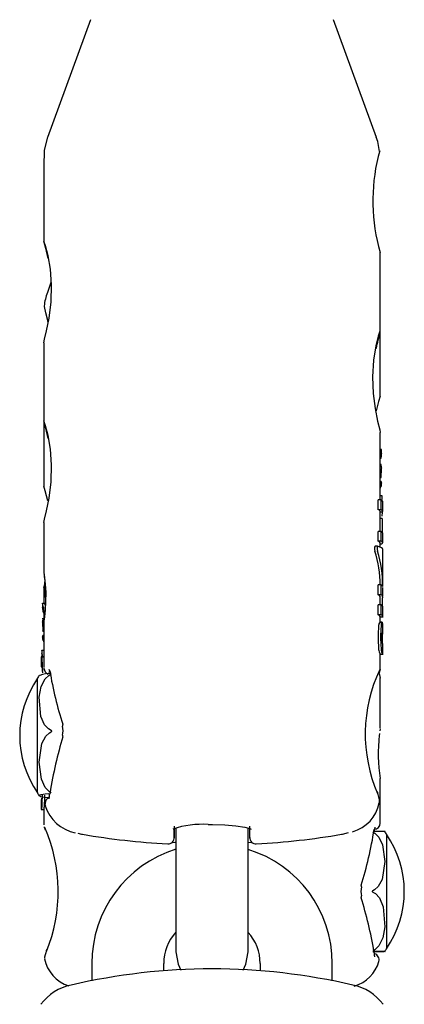
# Model space of a CAD drawing. Units: centimetres. Extents: x 5.3 to 15.7, y 5.7 to 15.8.
# Drawn here: x 9.5 to 9.6, y 10.7 to 10.7 of the extents above; entities that cross this region are included whole.
import ezdxf

# ---------------------------------------------------------------- set-up
doc = ezdxf.new("R2010")
doc.units = ezdxf.units.CM

msp = doc.modelspace()

# ---------------------------------------------------------------- linework, layer by layer
at = {"color": 7, "linetype": 'Continuous', "lineweight": 25}
for p, q in [((9.526606271024436, 10.73920029784394), (9.523028578169928, 10.72939472036492)), ((9.550417636749286, 10.72939472036492), (9.546839943894778, 10.73920029784394)), ((9.522723107459608, 10.72766674785416), (9.522723107459608, 10.72074508182077)), ((9.550723107459607, 10.71326637941261), (9.550723107459607, 10.71983955939172)), ((9.523323700661631, 10.7173413198962), (9.523024644355884, 10.71651966944901)), ((9.550723107459813, 10.707872916598), (9.550723107459813, 10.7132651748513)), ((9.522723107459608, 10.7123310921159), (9.522723107459608, 10.70577748816185)), ((9.522723107459813, 10.70575737557217), (9.522723107459813, 10.70037802204922)), ((9.550723107459607, 10.69926921482999), (9.550723107459607, 10.7048719657328)), ((9.55081978643378, 10.70345384109988), (9.550723107459607, 10.70345384109988)), ((9.550818818833285, 10.70311139185005), (9.550723107459607, 10.70311139185005)), ((9.550801475699155, 10.70293103554752), (9.550723107459607, 10.70293103554752)), ((9.550801475699155, 10.70293103554752), (9.550797596029359, 10.70282861522526)), ((9.550818818833285, 10.70311139185005), (9.550819476530759, 10.70311447797413)), ((9.550723107459607, 10.70271516280744), (9.550786660675339, 10.70271516280744)), ((9.550793664846152, 10.70220669846974), (9.550723107459607, 10.70220669846973)), ((9.550803092672016, 10.70204727322902), (9.550802599213592, 10.70199575601776)), ((9.550830063870318, 10.70199575601776), (9.550723107459607, 10.70199575601776)), ((9.550819210375112, 10.70163058089102), (9.550723107459607, 10.70163058089102)), ((9.55080581638007, 10.70156703661244), (9.550723107459607, 10.70156703661244)), ((9.550723107459607, 10.70112428394219), (9.550784480246733, 10.70112428394219)), ((9.550799991793971, 10.70077826666794), (9.550723107459607, 10.70077826666794)), ((9.550723107459607, 10.70037245619484), (9.55079991637439, 10.70037245619484)), ((9.550724286043803, 10.70019184555163), (9.550723107459607, 10.70019184555163)), ((9.550878193750894, 10.69958487515199), (9.550723107459607, 10.69958487515199)), ((9.55055812919513, 10.69843404036559), (9.55055812919513, 10.69926921482999)), ((9.550760479949586, 10.69926921482999), (9.55055812919513, 10.69926921482999)), ((9.550760479949586, 10.69926921482999), (9.550760479949586, 10.69843404036559)), ((9.550923107459608, 10.69829325457511), (9.550923107459608, 10.69912842903951)), ((9.550760479949586, 10.69843404036559), (9.55055812919513, 10.69843404036559)), ((9.550723107459607, 10.69663120234297), (9.550723107459607, 10.69829325457511)), ((9.55087880886971, 10.69821962287567), (9.550723107459607, 10.69821962287567)), ((9.550870291375277, 10.69821962287567), (9.55085549523467, 10.69788723591011)), ((9.522723107459608, 10.69736349845698), (9.522723107459608, 10.69320351098441)), ((9.55088662470726, 10.69769660843627), (9.550723107459607, 10.69769660843627)), ((9.55088662470726, 10.69769660843627), (9.55088662470726, 10.69655724675305)), ((9.550558128922459, 10.69581811485501), (9.550558128922459, 10.69663120234297)), ((9.550760479680845, 10.69663120234297), (9.550558128922459, 10.69663120234297)), ((9.550760479680845, 10.69663120234297), (9.550760479680845, 10.69581811485501)), ((9.550923107459608, 10.69567732894887), (9.550923107459608, 10.69649041643684)), ((9.550760479680845, 10.69581811485501), (9.550558128922459, 10.69581811485501)), ((9.550723107459607, 10.6953154170049), (9.550723107459607, 10.69567732894887)), ((9.550838133158804, 10.69557542243245), (9.550723107459607, 10.69557542243245)), ((9.550495507244557, 10.69539495466051), (9.550289197296134, 10.69539495466051)), ((9.550923107459608, 10.69215957419517), (9.550923107459608, 10.69514022632214)), ((9.522723107459813, 10.69196543362208), (9.522723107459813, 10.69065694781129)), ((9.550557195217717, 10.69135677184379), (9.550557195217717, 10.6921775402741)), ((9.55075955943648, 10.6921775402741), (9.550557195217717, 10.6921775402741)), ((9.55075955943648, 10.6921775402741), (9.55075955943648, 10.69135677184379)), ((9.550923107459608, 10.69121559047508), (9.550923107459608, 10.69196320559222)), ((9.52262692965315, 10.69065694781129), (9.522805175519496, 10.69065694781129)), ((9.522841706683009, 10.69059016709467), (9.522841883630056, 10.69058879863736)), ((9.55075955943648, 10.69135677184379), (9.550557195217717, 10.69135677184379)), ((9.550723107459607, 10.69052149496682), (9.550723107459607, 10.69121559047508)), ((9.522626738388665, 10.69031688617031), (9.522627396086138, 10.6903141492557)), ((9.522644739220267, 10.69014240786357), (9.522648618890061, 10.69004168940572)), ((9.522723107459813, 10.68977149155182), (9.522723107459813, 10.68942068347946)), ((9.550557195217717, 10.68969714209675), (9.550557195217717, 10.69052149496682)), ((9.55075955943648, 10.69052149496682), (9.550557195217717, 10.69052149496682)), ((9.55075955943648, 10.69052149496682), (9.55075955943648, 10.68969714209675)), ((9.550923107459608, 10.68955596072804), (9.550923107459608, 10.69038031359812)), ((9.522680308420568, 10.6889722400197), (9.52268030842056, 10.68897894546051)), ((9.522680308420568, 10.6889722400197), (9.522723107459608, 10.6889722400197)), ((9.522723107459608, 10.68900427430433), (9.522723107459608, 10.68531173895658)), ((9.55075955943648, 10.68969714209675), (9.550557195217717, 10.68969714209675)), ((9.550857568978673, 10.68901766890418), (9.550657074466786, 10.68901766890418)), ((9.550723107459607, 10.68901766890418), (9.550723107459607, 10.68955596072804)), ((9.550723107459607, 10.68951671123392), (9.55096265244008, 10.68951671123392)), ((9.550873929845823, 10.68907730497917), (9.550723107459607, 10.68907730497917)), ((9.550873929845823, 10.68907730497917), (9.550873929845823, 10.68903753476657)), ((9.550873929845823, 10.68903753476657), (9.550874057115678, 10.68899077077034)), ((9.550923107459608, 10.68810269229869), (9.550923107459608, 10.68893073202109)), ((9.52266016847705, 10.68833960220632), (9.522723107459608, 10.68833960220632)), ((9.52272101577461, 10.68880268815927), (9.522723107459608, 10.68880268815927)), ((9.522645567626464, 10.68757887678894), (9.522709388626724, 10.68757887678894)), ((9.522723107459608, 10.68798585599227), (9.52264679615596, 10.68798585599227)), ((9.522569167685443, 10.68674165460805), (9.522723107459608, 10.68674165460805)), ((9.550923107459608, 10.68645033384374), (9.550923107459608, 10.68727113641157)), ((9.522523107459813, 10.68620946159595), (9.522523107459813, 10.68537247889509)), ((9.522549448786854, 10.68620946159595), (9.522523107459813, 10.68620946159595)), ((9.522607508408768, 10.68621183771616), (9.522723107459608, 10.68621183771616)), ((9.550723107459607, 10.6851676388755), (9.550723107459607, 10.68645033384374)), ((9.550723107459607, 10.68641058172786), (9.550961755966522, 10.68641058172786)), ((9.550912134774228, 10.68641366633571), (9.550907828946745, 10.6864151618877)), ((9.522523107459813, 10.68537247889509), (9.52256740604971, 10.68537247889509)), ((9.52259071968475, 10.68505670733643), (9.522611066204762, 10.68487754227125)), ((9.550714987779047, 10.68516766806819), (9.550625424886672, 10.68484617349829)), ((9.522213107459608, 10.6839190824519), (9.522213107459608, 10.68441021943742)), ((9.550723107459813, 10.68027171549916), (9.550723107459813, 10.68444070976173)), ((9.522213107459608, 10.67487432105255), (9.522213107459608, 10.6839190824519)), ((9.55070846685894, 10.68020450311717), (9.55068499552391, 10.68004693452998)), ((9.550657414563867, 10.67983319336213), (9.550631412947991, 10.67961921950789)), ((9.550723107459813, 10.67236285699358), (9.550723107459813, 10.67606338705061)), ((9.522523107459815, 10.67432649674053), (9.522523107459815, 10.67350391705283)), ((9.522523107459815, 10.67432649674053), (9.522539817109053, 10.67432649674053)), ((9.52325293751757, 10.67496930450762), (9.523220766888846, 10.67478295502536)), ((9.522523107459815, 10.67350391705283), (9.522534080145194, 10.67350391705283)), ((9.522534080145194, 10.67350391705283), (9.522734237021675, 10.67350391705283)), ((9.522723107459813, 10.67350391705283), (9.522723107459814, 10.67221844492137)), ((9.533566438598788, 10.67118835636688), (9.533572288826942, 10.67185727783184)), ((9.533723107459608, 10.67195872341399), (9.53372310745961, 10.66912591827652)), ((9.539723107459608, 10.66912591827652), (9.539723107459608, 10.6719555908692)), ((9.539879776320427, 10.67118835636688), (9.539873916809103, 10.67185833927967)), ((9.551233107459813, 10.67144906250618), (9.551233107459813, 10.66191316412131)), ((9.53372310745961, 10.66912591827652), (9.53372310745961, 10.66166603489511)), ((9.539723107459608, 10.66166603489511), (9.539723107459608, 10.66912591827652)), ((9.55021575199133, 10.66157621981368), (9.550201432523316, 10.66176028080142)), ((9.55023232826851, 10.6615769603619), (9.550231668818085, 10.66158271650238)), ((9.526723107459608, 10.66068331827702), (9.526723107459608, 10.65923366533132)), ((9.53272310745961, 10.66007411495377), (9.532723107459608, 10.66068331827702)), ((9.540723107459609, 10.66068331827702), (9.540723107459609, 10.66008241236561)), ((9.546723107459608, 10.65924851068426), (9.546723107459608, 10.66068331827702))]:
    msp.add_line(p, q, dxfattribs=at)
at = {"color": 7, "linetype": 'Continuous', "lineweight": 25, "flags": 128}
for points in [[(9.523047307693718, 10.72942072836236), (9.522770113375191, 10.7283534200206), (9.522758057248168, 10.72766981837426)], [(9.55065616347182, 10.72824616786368), (9.550522756388874, 10.7290736083242), (9.550379741402173, 10.72941881865294)], [(9.550676244316762, 10.72824948152357), (9.550679931049434, 10.72829203896431), (9.550601690993865, 10.72800372268052), (9.550547585976982, 10.72781193505494)], [(9.522725952186896, 10.71233108383774), (9.522783489489589, 10.7126103026805), (9.522950054533302, 10.71330792106651), (9.523164965875711, 10.71437752952687), (9.523336388158652, 10.71572884821575), (9.523378355091689, 10.71715014870442), (9.523281983758677, 10.71845463446001), (9.523091809571923, 10.71956730632038), (9.522879458846436, 10.72039243038616), (9.522741828651148, 10.72078858944735), (9.522740617424281, 10.72074507989572)], [(9.522739484607442, 10.72070438697999), (9.522861921214904, 10.72019125351703), (9.52305334406429, 10.71934065684776)], [(9.522898628942437, 10.71480956873238), (9.522780921913455, 10.71532799002921), (9.52277112394361, 10.71538032337867)], [(9.523085838370054, 10.71398371387922), (9.523053344064497, 10.71416447436704), (9.522898628942437, 10.71480956873238)], [(9.550703370943783, 10.71327191582229), (9.550695042206197, 10.71328413402903), (9.55055680036468, 10.71287547035725), (9.550348782501276, 10.71205757525757), (9.550152463490402, 10.71087389896534), (9.550064884711787, 10.70948630064303), (9.550121428524317, 10.70810985148845), (9.550288456840082, 10.70685179036786), (9.550503696234951, 10.70579120509145), (9.550674581313704, 10.70507700890709), (9.550712868193925, 10.70487194362463)], [(9.550705597495138, 10.707872916598), (9.550706730311978, 10.70787670543665), (9.550584293704516, 10.7074473698901), (9.550392870855129, 10.70666447436704)], [(9.522725952186898, 10.69736349017882), (9.522783489489589, 10.69764270902157), (9.522950054533304, 10.69834032740759), (9.523164965875713, 10.69940993586795), (9.523336388158654, 10.70076125455683), (9.523378355091689, 10.7021825550455), (9.523281983758679, 10.70348704080109), (9.523091809571923, 10.70459971266146), (9.522879458846436, 10.70542483672724), (9.522741828651148, 10.70582099578843), (9.522740617424281, 10.7057774862368)], [(9.522739484607442, 10.70573679332107), (9.522861921214904, 10.70522365985811), (9.52305334406429, 10.70437306318884)], [(9.550793664846152, 10.70220621492574), (9.550795127604498, 10.7022062421669), (9.550799083278772, 10.7021984416713), (9.55080105168498, 10.70218826490372)], [(9.523053344064497, 10.69916447436704), (9.522849070202662, 10.69999451957449), (9.52273217697941, 10.70040106153042), (9.522739060228496, 10.70037802204922)], [(9.550799991793971, 10.70077741766212), (9.550800831326601, 10.70077792530419), (9.550803140676885, 10.70077235674973), (9.55080471665381, 10.70076217456006), (9.550806205007861, 10.7007421864793), (9.550806849432805, 10.70072730159805)], [(9.550736314850031, 10.70037245619484), (9.550736487963299, 10.70036969446266), (9.550736863119921, 10.70034578891351)], [(9.522742610090853, 10.69310301255363), (9.522743432991538, 10.69309906915916), (9.522755464742353, 10.69303366361555), (9.522794457952411, 10.69277278117069), (9.522849996235784, 10.69225041740518), (9.52288649490913, 10.6915531142309), (9.522882275496501, 10.69080892119564), (9.522841108244016, 10.69011377857991), (9.522782624039376, 10.68953641814356), (9.522736034520301, 10.68915706664999), (9.522724287022788, 10.68904149697567), (9.522723146111298, 10.68901074853367), (9.522723284027181, 10.68900485295584), (9.522723284027181, 10.68900485295584)], [(9.522733346725495, 10.69196543362208), (9.522725270331012, 10.6919382624035), (9.522812517116497, 10.69223644703569), (9.522840147248756, 10.69234305177625)], [(9.522816713518074, 10.69067377983618), (9.522812471119888, 10.69067272492228), (9.522807342358515, 10.69066490700069), (9.522804355901016, 10.69065393720521)], [(9.52272101577461, 10.68880268815927), (9.522713243358707, 10.68883497020434), (9.522705547601795, 10.68886652419254), (9.522691606012632, 10.68892407032247)], [(9.550859987564115, 10.68819055586518), (9.550851582760227, 10.68819000447985), (9.550838194854517, 10.68815572266388), (9.550830414393607, 10.68810427580393)], [(9.52262883531143, 10.68771339614229), (9.522635243450706, 10.68762260763819), (9.52263868408811, 10.68759744351678), (9.522643022971684, 10.68758128827621), (9.522646704301549, 10.68757932238602), (9.522648518984395, 10.68758171468724), (9.522653519778546, 10.68759798998152), (9.522657424620846, 10.68762082000542)], [(9.52265509379759, 10.68795246563396), (9.522650901801944, 10.6879767971772), (9.522648241312611, 10.6879846419357), (9.52264538359282, 10.68798495754295), (9.522643074242536, 10.68797822026016), (9.522641498265612, 10.68796722018885), (9.522640009911559, 10.6879464323037), (9.522639365486615, 10.68793118612282)], [(9.522607376632939, 10.68621209584138), (9.522607478446938, 10.68621185237645), (9.522607567724892, 10.6862118991613), (9.522607650151864, 10.68621222401121), (9.522607734040891, 10.68621293544537), (9.522607832320585, 10.68621453620442), (9.522607960749744, 10.68622013623888), (9.522607785723837, 10.68624342949967), (9.522607721420433, 10.68624658096553)], [(9.523156673197656, 10.68516076363855), (9.523156277857343, 10.68516123506171), (9.523168961251658, 10.68512799728533), (9.523195397563287, 10.68503048035333), (9.523212491965692, 10.68493113434257)], [(9.523214417347535, 10.6849317615986), (9.523211586428562, 10.6849632828246), (9.523224843254853, 10.68502643019362)], [(9.550611065988122, 10.68482672817164), (9.550645914179267, 10.68469346722503), (9.55072297317565, 10.68443155685448), (9.550720262732524, 10.68444070976173)], [(9.523342179995895, 10.6800694252929), (9.523130657284309, 10.68019552809352), (9.52279871535156, 10.6805420787161), (9.522481244245256, 10.68124412952689), (9.522354117669314, 10.6828566305979), (9.522521255348284, 10.68373003941319), (9.522840737114405, 10.68435796542071), (9.523134634024059, 10.68464988585946), (9.523342179995906, 10.68477305961209)], [(9.523342179995904, 10.67489443124502), (9.523178562612907, 10.6749940695104), (9.522848482216231, 10.67533144951185), (9.522524353002353, 10.67600977632466), (9.522336440421808, 10.6774320362065), (9.5225692035898, 10.6789882367358), (9.522901159300961, 10.6796021761645), (9.523195410172152, 10.67988198428285), (9.523342179995906, 10.67996964116798)], [(9.523342179995906, 10.67996964116798), (9.523383020086362, 10.67999798289469), (9.523389763154805, 10.68000755334253), (9.523392765837679, 10.6800163763325), (9.523392517965073, 10.68002573717113), (9.523389682257225, 10.68003331735234), (9.523380823917293, 10.68004478151212), (9.523348775210833, 10.68006624294287), (9.523342179995895, 10.6800694252929)], [(9.523130657284309, 10.67447723800985), (9.52279871535156, 10.6745046146612), (9.522481244245258, 10.67456007495768), (9.522354117669313, 10.6746874585973), (9.522521255348284, 10.67475645575692), (9.522840737114404, 10.67480606037529), (9.523134634024057, 10.67482912137576), (9.523154190114528, 10.67483003822841)], [(9.523191705983448, 10.67451950683868), (9.523121857120605, 10.67448721355658), (9.522905719445331, 10.67427404937668), (9.522827284154427, 10.67387670357402), (9.522864668671517, 10.67380603859335)], [(9.523250020419022, 10.67490303370034), (9.523236132846428, 10.67495389399922), (9.523237198983665, 10.67497131033091)], [(9.550473974625906, 10.67498367530315), (9.550493905953141, 10.67490664261345), (9.550496341580757, 10.67481794620029)], [(9.522762787068977, 10.67204269245106), (9.522762738194574, 10.6720428077321), (9.522768996968257, 10.67202766363926), (9.522853771119081, 10.67181657744386)], [(9.536401937244419, 10.67224985743336), (9.536757878670507, 10.67225847838974), (9.537785069443744, 10.67222982247515), (9.538714959132792, 10.67215050324688), (9.539451799420922, 10.6720313682072), (9.53985921617544, 10.67191757520179), (9.539981911204844, 10.67185995990212), (9.539977578162038, 10.67186485319826)], [(9.550232279056265, 10.67174936723543), (9.550234628490859, 10.67177536859446), (9.550221371664568, 10.67183237405165)], [(9.550234654778365, 10.67174874646229), (9.550249927583161, 10.67184666960437), (9.550285289683318, 10.67198425000608), (9.550303436041268, 10.67203226425535), (9.550302482407945, 10.67203095530412)], [(9.525553376738769, 10.67151786213549), (9.525878130327916, 10.67144930282499), (9.525952035881097, 10.67143633248553)], [(9.54749417903812, 10.67143633248553), (9.547568084591301, 10.67144930282499), (9.548079976748175, 10.67157373426193)], [(9.550104034923518, 10.67163118752598), (9.550267652306514, 10.67153499045578), (9.55059773270319, 10.67120926250814), (9.550921861917068, 10.67055436298946), (9.551109774497615, 10.66918122353151), (9.550877011329622, 10.66767876931864), (9.550545055618462, 10.66708603344448), (9.55025080474727, 10.66681588902653), (9.550104034923516, 10.66673125953703)], [(9.551057813444297, 10.6716811133282), (9.551092097250109, 10.67168112664312), (9.55092495957114, 10.67168115338572), (9.550605477805018, 10.67168117261197), (9.550311580895364, 10.67168118155018), (9.550252987978398, 10.6716811826149)], [(9.533459624577215, 10.6707629110112), (9.533623541812744, 10.67077902511969), (9.533723107459814, 10.67078469618822)], [(9.539723107459814, 10.6707856400069), (9.539753043072453, 10.67078409632126), (9.539983980424998, 10.67076264625078)], [(9.550104034923516, 10.66673125953703), (9.55006319483306, 10.66670357259344), (9.550056451764616, 10.66669409298742), (9.550053449081743, 10.66668529997467), (9.55005369695435, 10.66667591484841), (9.550056532662197, 10.66666827191214), (9.550065391002127, 10.66665663599348), (9.550097439708589, 10.66663456914266), (9.550104034923526, 10.66663125953706)], [(9.550104034923526, 10.66663125953706), (9.550315557635114, 10.66649989031031), (9.550647499567862, 10.66613886670817), (9.550964970674165, 10.66540749617794), (9.551092097250107, 10.66372765229032), (9.55092495957114, 10.66281776733821), (9.550605477805018, 10.66216361728238), (9.550311580895364, 10.66185950538223), (9.550104034923516, 10.66173118752919)], [(9.522974933937647, 10.66185872687011), (9.52283676177598, 10.6614160651172), (9.522796679124705, 10.6612323873081), (9.52279700733126, 10.66123385861426)], [(9.522949873338666, 10.66168111331374), (9.52295230896628, 10.66177296872544), (9.52297447793462, 10.6618589680447)], [(9.53372310745961, 10.66166603489511), (9.53390402959725, 10.66063997446513), (9.534136708513214, 10.66014598868197)], [(9.539306560595321, 10.66014098738911), (9.539542185321965, 10.66063997446513), (9.539723107459608, 10.66166603489511)], [(9.550104034923526, 10.66168118532483), (9.550315557635113, 10.66168118146373), (9.550647499567862, 10.66168117085282), (9.550964970674164, 10.66168114935697), (9.551057819433758, 10.66168111329697)], [(9.550208476438272, 10.66176169419465), (9.550210082072994, 10.66173837399673), (9.5501961945004, 10.66168111331375)], [(9.55027139029385, 10.66123276320685), (9.55027153706321, 10.66123258998794), (9.550266150069739, 10.66126127662814), (9.550255588326962, 10.66134099558601), (9.550239678973867, 10.66149942286421), (9.550231318227793, 10.66158263213273)], [(9.551070117587084, 10.66168109646755), (9.55092495957114, 10.66168107324177), (9.550605477805018, 10.66168105401552), (9.550311580895364, 10.66168104507731)]]:
    msp.add_lwpolyline(points, dxfattribs=at)
at = {"color": 7, "linetype": 'Continuous', "lineweight": 25}
for centre, radius, start, end in [((9.56553555030531, 10.72413475046289), 0.01543245804242515, 166.2151883605418, 196.1601615214637), ((9.527723107459812, 10.71480956873238), 0.004999999999999722, 159.9999999999877, 173.4349837172533), ((9.506823495115256, 10.72231151554745), 0.04480614159440154, 346.5067469420859, 348.3534913053591), ((9.55183869999391, 10.70292230765743), 0.001037261015220716, 169.4967199326879, 179.5178868574349), ((9.550763677307021, 10.70341923336254), 6.542400898658811e-05, 352.9482954119935, 31.79240075950077), ((9.54998011854783, 10.70326599690667), 0.0008529242700397013, 349.767300382765, 2.644198889105808), ((9.549557224327337, 10.70331583867328), 0.001274953546455969, 359.5284308737435, 4.289568032021634), ((9.55044706311798, 10.70280410924165), 0.00035138848187143, 345.3522153353461, 3.999078481997944), ((9.550396598921726, 10.70214130952688), 0.0004071693076817637, 359.283499864278, 6.622169233317603), ((9.54176917980191, 10.70215712918859), 0.009034580791409636, 359.3032949620556, 359.8673839763667), ((9.549943800986922, 10.70133572597234), 0.0008682886238042189, 345.9316226020062, 3.764494584403544), ((9.545179112112487, 10.70278622877296), 0.005757276303868378, 347.7741682587278, 348.4204528389158), ((9.601457650261771, 10.70293459869348), 0.05067029210124021, 181.5465679805203, 181.6099349542629), ((9.543325941144314, 10.70127118161967), 0.007485262002191847, 0.9304606466944105, 1.836140130711245), ((9.548689447280843, 10.70192451932522), 0.002149951311265243, 352.1419873277163, 0.1476393952452326), ((9.550819369360797, 10.70198041826162), 1.851143781182419e-05, 345.4696268922995, 54.7093514548403), ((9.550432241271885, 10.70193423712082), 0.0004071716165527708, 359.4121011772361, 5.855092565602479), ((9.550536452229734, 10.70047755165232), 0.0002834767653186949, 338.3419377714487, 7.68993733079621), ((9.55153622286303, 10.70074940185201), 0.0007297081758782955, 181.7355498839851, 185.4669620655816), ((9.551749366868393, 10.70078549711286), 0.0009454506257959025, 186.4138722233981, 188.6315018879952), ((9.549936676067098, 10.70056063486238), 0.0008818601371973703, 357.0652159338877, 5.398671455379313), ((9.550079800408753, 10.70032198507437), 0.0006574937483851849, 348.5839041953737, 2.074784191129386), ((9.55082393524844, 10.69954826377205), 6.495119711789469e-05, 349.293409007718, 33.34526067348599), ((9.550717888382527, 10.69905569375443), 0.000217727562091664, 19.51572658474686, 78.71913560045564), ((9.546900344079209, 10.69932369441903), 0.003993070141381995, 359.5483679095782, 3.050601245218776), ((9.550522458849763, 10.69822518359925), 0.0002118809155808078, 18.73974481521396, 80.30804858026323), ((9.550779321930689, 10.69830457916635), 0.0001308251595141126, 319.5045232772085, 98.28077339362721), ((9.550721334847793, 10.69642166240425), 0.0002131649686906481, 18.8165472945799, 79.41836201314145), ((9.550513698789791, 10.69559899268801), 0.0002235812173709134, 20.50997765644487, 78.53786277619797), ((9.55078236564907, 10.69569134816231), 0.0001286421003568701, 295.69045783785, 99.79541724953361), ((9.550406414701774, 10.69527606137585), 0.0001651632571403663, 134.090321693478, 191.9945069350199), ((9.551014672721632, 10.69522143137522), 0.0007700831248615619, 178.4890076815737, 196.9417391534516), ((9.550617148959466, 10.69527545859313), 0.0001687267014644546, 135.0372157477314, 191.5285581905327), ((9.551242414182482, 10.69522270179698), 0.0007908170354597592, 178.620704519798, 196.5807038911796), ((9.55975505735018, 10.69722861554138), 0.03724569722070578, 186.2040160580839, 187.2700073181442), ((9.511332015866422, 10.69114490081865), 0.01155211001743172, 359.9481482348651, 6.463084503562664), ((9.550706981696134, 10.69194762862046), 0.0002358469572865583, 23.802785374577, 77.1187212473958), ((9.523976002665925, 10.69051074394914), 0.001361956720485828, 175.854942354971, 180.4065313657342), ((9.522713079954013, 10.69061534464759), 9.566973172881352e-05, 154.2234651180651, 183.6893221629652), ((9.520553524582953, 10.69022900766537), 0.002117106835662762, 356.2760089076733, 11.66180147551186), ((9.52308117135443, 10.69060659441869), 0.0002808347106136212, 170.2948005778328, 180.9504874048586), ((9.523722062334766, 10.69063888161959), 0.0009224272372198386, 182.2954703211609, 188.3251588173911), ((9.522728423129173, 10.69060141149581), 0.0001141594037253773, 353.6567474110205, 39.34019565029615), ((9.528596065790172, 10.69142786695645), 0.005815014169597056, 188.282739349013, 189.1134466074505), ((9.55051093747128, 10.69113433277734), 0.0002271979695975928, 20.95603730876844, 78.25238157832311), ((9.550762664334082, 10.69120755645156), 0.0001492476923361555, 346.2317833082182, 91.19204766381233), ((9.55707218530976, 10.6907661598561), 0.006185055149124189, 177.3988326930567, 180.2360308122026), ((9.556935241284387, 10.69071680412005), 0.006048105771510628, 179.7738102616003, 182.6448316151565), ((9.551354953632284, 10.69105818998796), 0.0004615897843009409, 165.721252515358, 181.4067078759843), ((9.523363211935193, 10.69046003005264), 0.0007502555936386748, 176.8634770314271, 190.9990949207254), ((9.521755882455212, 10.69013939393048), 0.0008888618748589033, 0.1942776278489012, 11.33854033056873), ((9.522944805501666, 10.69001575160311), 0.000297320161607192, 174.9952329382578, 196.1260009844866), ((9.52263368345984, 10.68995109213428), 3.116810111509083e-05, 324.9009633823633, 7.832691760574616), ((9.521964162207851, 10.69001609569308), 0.0007030287552600357, 355.0422983818656, 0.8033123685439107), ((9.52020797365783, 10.6900226920686), 0.002459150369145761, 0.07595662807003992, 1.603395409460928), ((9.523662655367382, 10.69016115388814), 0.0009615562727756723, 171.7190818063964, 180.5380727371702), ((9.52694144511537, 10.6901940457775), 0.004240510845281831, 180.5664376924014, 187.7530735258967), ((9.522780160428496, 10.69030590910677), 6.93197020147552e-05, 130.6689114733421, 185.1857871696467), ((9.523249074145092, 10.68989608419411), 0.0005133457630174153, 166.8407336854405, 205.8054155634444), ((9.522074844182946, 10.68976596931877), 0.0007181694423957197, 352.5311462183751, 20.11500303037204), ((9.55071222984899, 10.69030134744932), 0.0002251777504927165, 20.52913409253671, 77.86664938817475), ((9.524520571661494, 10.68910733879536), 0.001913780907064555, 179.6650066264005, 188.3348616830083), ((9.523052294369114, 10.68912221419024), 0.0004454861542488667, 174.4107239508718, 180.47408765281), ((9.522634737516759, 10.68917004607962), 2.619091466082658e-05, 129.0976768825225, 189.7669231152953), ((9.522554402046744, 10.68912697147919), 8.995786938508388e-05, 3.427417342182644, 44.81188841167778), ((9.523084427548932, 10.6893493799163), 0.000441973440321608, 173.652887142491, 180.6022774418341), ((9.531620349818933, 10.68936539744731), 0.008977895071533295, 180.1318709666323, 180.6986806163501), ((9.486447060113825, 10.68887872979212), 0.03619802739585196, 0.4014433994924653, 0.597045461764772), ((9.522668078249975, 10.68940197786081), 2.321774564506395e-05, 126.3259163047939, 189.2625045632437), ((9.522627213403911, 10.68940108767455), 3.345162522559169e-05, 357.7015115361486, 35.85919436223491), ((9.517861700403873, 10.68896455991569), 0.00481862949004917, 0.1710511734296969, 5.18162930509268), ((9.525813795330066, 10.68968174996359), 0.003212809451627569, 192.758248932578, 193.6406046384251), ((9.550508102693803, 10.68947137168218), 0.0002310462204792088, 21.47610026410796, 77.7323186223724), ((9.550942434519563, 10.68879262765412), 0.000363405730264975, 141.7427119964345, 189.4701424606176), ((9.550756673238384, 10.68954007845023), 0.0001570901626386148, 352.5934613480925, 88.94725250759376), ((9.551205205760375, 10.68876823197525), 0.0004207371336926314, 144.0402134211701, 184.8260209776585), ((9.550810771145606, 10.68891556266594), 0.0001133558855082203, 7.690427731999147, 61.62135441546255), ((9.527218596869188, 10.68988554018637), 0.004711374861461997, 192.9474726246233, 193.6554498308757), ((9.523373301246002, 10.68853624067786), 0.0007397466016440059, 175.3411575080413, 195.4156050745811), ((9.530426915378658, 10.68847094257073), 0.007791925450269245, 178.195250118738, 179.0779965095492), ((9.46947649341416, 10.69018618195381), 0.05318267705492345, 358.4162784605981, 358.477631573781), ((9.522145793837032, 10.68851827708694), 0.0005445236296598389, 340.8446485596832, 11.10393673962429), ((9.513484813904352, 10.68620868615146), 0.00950701534987194, 14.33321804930047, 14.71233533629678), ((9.52330228376459, 10.68871176719056), 0.0006245466922876133, 193.8511780387759, 196.6491239172299), ((9.558922766299387, 10.68793463551534), 0.008376900089428797, 174.5322300694209, 180.4994958718845), ((9.55918068339427, 10.68793747689932), 0.008432317095509342, 174.5876658995954, 180.5155204585645), ((9.554063867539337, 10.68783360909429), 0.003244761888543506, 175.2150258810065, 180.6028650349665), ((9.550829678962026, 10.68810534346029), 9.04420549748955e-05, 328.0234819301076, 70.42039294615638), ((9.523545705265976, 10.68775890666357), 0.0009179987587662256, 174.7275798283032, 182.8416488338456), ((9.521482916949115, 10.68800457827371), 0.001159945545242931, 352.0058701920555, 353.9401962654625), ((9.52183411598391, 10.68795555247893), 0.0008056180738510688, 354.7706976542427, 358.2667937137748), ((9.521193439800726, 10.68777496599275), 0.001472392111218682, 359.6809078894865, 6.923954362280415), ((9.521540779640407, 10.68775818402275), 0.001125062169658279, 352.9869965528829, 0.4370554419064351), ((9.523300725814579, 10.68755502095103), 0.0005919175729627419, 177.544368744467, 192.0862042691381), ((9.523188764632623, 10.68758710149498), 0.0004794599200571334, 171.9622846367612, 180.8029994179627), ((9.522746492883988, 10.6876568303714), 3.258915330033309e-05, 130.0282532522774, 184.7319723280641), ((9.560354691759883, 10.68777116474641), 0.009808924200395157, 179.4716969522596, 184.9994912015116), ((9.561183013948536, 10.6877897490326), 0.01043455376622407, 179.6054222736548, 184.8014361557523), ((9.55417895114612, 10.68775862722473), 0.003359914109950114, 179.3035283571382, 184.7164677652159), ((9.551072926195905, 10.68747527259924), 0.0002426152990738867, 178.3263779539309, 208.6362250468943), ((9.550807981819377, 10.68725503582887), 0.0001162460399407599, 7.961308912306174, 63.42451387276952), ((9.556394276565376, 10.68765599407962), 0.005511514341487267, 177.1089870075071, 180.408379258516), ((9.556151586059293, 10.68758319595335), 0.005268790432554637, 179.6355388805436, 182.9498195053085), ((9.551314815151652, 10.68793961472872), 0.0004250757386254774, 163.9065302780816, 180.760279668643), ((9.526830637794983, 10.68646441948741), 0.004277820052326832, 177.0571437805847, 180.4052593097784), ((9.522661875161155, 10.68669462158961), 0.0001039556678396955, 153.1000827698744, 185.8408081696371), ((9.52447932014516, 10.68639568560228), 0.001912687411258409, 177.1778504636585, 180.8632715709522), ((9.522580699864177, 10.6864909693675), 1.17997914066832e-05, 149.4085100487256, 185.4021734127431), ((9.522488901870098, 10.68669647031774), 9.210983228747242e-05, 359.4198025716689, 29.37660374966149), ((9.522531034501673, 10.68647599641156), 4.473199562570905e-05, 2.682244839729835, 27.96755329137191), ((9.529246593215058, 10.68713719014544), 0.006703357091464563, 185.642663085301, 187.9323990978931), ((9.519878444357737, 10.68637646646784), 0.002721332598483118, 2.385197880823127, 6.733310177033634), ((9.513644964404794, 10.68598860588277), 0.008966468896100125, 1.648689534593702, 3.203801256177579), ((9.551583478139811, 10.68692641868653), 0.001000442947460027, 180.5767938318544, 202.9765540918351), ((9.550609373694533, 10.6864339536924), 0.0001149072611977287, 8.195491828276051, 62.51478115802167), ((9.551657194535487, 10.68689731237692), 0.0008723247229672992, 178.7496448682998, 204.4764601862599), ((9.550829477409003, 10.68645149929471), 9.090419579423221e-05, 335.4060388120199, 68.18101672601502), ((9.54957072620833, 10.68637051262937), 0.02702175736186877, 180.3414877503721, 182.1166695082252), ((9.545791530494128, 10.68638254266724), 0.02323866307550757, 179.8727299108346, 183.2706718311307), ((9.536044334937579, 10.68632411257248), 0.01347755292466115, 179.8182362582774, 185.6458277719627), ((9.523300871150617, 10.68528366952672), 0.0005589433166753896, 183.2069943822154, 248.6873765991442), ((9.56192782735606, 10.67976943029566), 0.0124577711400421, 154.4875233634899, 203.4195786564894), ((9.529096744876252, 10.67964227024498), 0.00837363741664514, 145.2916030851118, 214.7083969148791), ((9.523802347310472, 10.68371435303766), 0.001734910184964382, 146.0968638160713, 156.3532562164043), ((9.523184185703588, 10.68298607980396), 0.001837987711813099, 85.0687419420839, 114.9121049131197), ((9.524456492402948, 10.68047271774487), 0.0001860821300252115, 141.6203227921228, 196.8308033912514), ((9.523140529028609, 10.68005141142565), 0.001191982470528106, 341.6207584597117, 17.89433317748571), ((9.52440124433068, 10.67964140362559), 0.0001307750719432958, 165.476883146813, 226.1336819141983), ((9.563614355917366, 10.67817965422058), 0.01306381657567471, 173.3880420035148, 189.322686401481), ((9.523802347310472, 10.67557018745231), 0.001734910184963383, 203.6467437835965, 213.9987788762975), ((9.522334322637512, 10.67441284616905), 0.0002228995326141634, 337.2076996891061, 4.807201466079933), ((9.510638856694676, 10.67461930614193), 0.01197124783688223, 356.1500649504791, 0.3501079639570605), ((9.511672570054763, 10.67459877448619), 0.01113895234570674, 355.9677948803373, 0.4818804728687175), ((9.518778104848636, 10.67508919131636), 0.004446753286336604, 350.9480627518876, 356.1167312914012), ((9.548573504040077, 10.67410514428395), 0.002086331836289959, 358.6816329255591, 24.84620567947018), ((9.52179823323157, 10.6737793067745), 0.0007856908928370727, 339.4817053293242, 2.641370848747214), ((9.521811087427839, 10.67381096276921), 0.0009728731903715147, 341.6025303834444, 0.2680843348161919), ((9.525966509566786, 10.67476275705671), 0.00325576733651776, 196.8852059321329, 259.0353668651152), ((9.547636676287588, 10.67459519896518), 0.003044394195699549, 284.7844149002684, 349.7525725017769), ((9.510572770490091, 10.66668861163759), 0.01335169331536315, 337.9728479765913, 23.46330657045038), ((9.535891436249855, 10.66475970308616), 0.007507531112841666, 86.10096319431854, 108.7682974645191), ((9.610787024201523, 10.67141818775402), 0.0772236676910123, 179.4880985032885, 180.2152334217973), ((9.471799632476312, 10.67146017403334), 0.0680832271845784, 359.7176933581976, 0.5452930264719547), ((9.550223107459814, 10.67236285699358), 0.0004999999999999434, 270.4999999999664, 0), ((9.536723107459606, 10.73452344699436), 0.06400000000000056, 260.3111244782541, 266.6968179281203), ((9.53306057310178, 10.67114274956573), 0.0005072876361052947, 268.0742539918733, 4.434247087528224), ((9.54038220311398, 10.67113911578318), 0.0005041551695880415, 175.1238011731249, 273.0438453481843), ((9.536723107459606, 10.73452344699436), 0.06400000000000144, 273.3031820718845, 279.6888755217522), ((9.54964386760895, 10.67075319610642), 0.001734910184962365, 23.64674378354195, 33.29699583189668), ((9.54434947004317, 10.66668111331374), 0.008373637416644129, 325.2916030851226, 34.70839691487825), ((9.536661345582148, 10.66070166515989), 0.009938255057526402, 107.1964761459857, 180.1057730503874), ((9.53686652667382, 10.66073321108991), 0.009856707060652479, 359.7099782111531, 73.15336695525058), ((9.550312853739012, 10.66668173156153), 0.001198977504722231, 161.9124574283588, 198.1298825766597), ((9.549018217200402, 10.66709769868836), 0.0001575593972429413, 344.3083662874445, 41.84313525980235), ((9.549018340918735, 10.66626447521449), 0.0001574320639741931, 318.1411231805442, 15.87042375159367), ((9.536288416496758, 10.66080891964755), 0.003567520740606943, 135.9780261719739, 182.0176241370723), ((9.536981084247788, 10.66073083771559), 0.00374232492106905, 359.2724478760443, 42.8862861280039), ((9.54964386760895, 10.66260903052107), 0.001734910184962979, 326.7719964260631, 336.3532562164589), ((9.525723107459815, 10.66168111331374), 0.003000000000001776, 191.4124043023493, 252.3282827647729), ((9.52338069798372, 10.66113647765309), 0.0005930082716645733, 163.9234961516172, 184.4992246415545), ((9.550128589376085, 10.66100019448861), 0.0004999999993867672, 343.3313426713665, 76.64732744675824), ((9.547723107459815, 10.66168111331375), 0.003000000000000622, 286.2568633060928, 344.0673915123949), ((9.536723107459608, 10.60868754095036), 0.05155265599352789, 76.85796448899501, 103.1420355110031), ((9.525782847881558, 10.65489277623859), 0.004072820148614252, 101.0562003063755, 143.893128332979), ((9.547663752530308, 10.65489338193171), 0.004072151779265835, 36.10318271484686, 78.9474886458515)]:
    msp.add_arc(centre, radius, start, end, dxfattribs=at)
for centre, major_axis, ratio, start_param, end_param in [((9.536723107459608, 10.69215957419517), (0.01399999999999935, 0), 0.8102183635202334, 0, 0.2528342568130253), ((9.536723107459608, 10.69215957419517), (0.01420000000000066, 0), 0.8102183635201634, 6.273278792046134, 6.532382347145917), ((9.536723107459608, 10.69514022632214), (0.01420000000000066, 0), 0.07376858501978338, 0, 0.2453753473560832), ((9.536723107459814, 10.68996397921015), (0.01419999999999888, 0), 0.6335766423357083, 3.301344811250549, 3.314732654404014), ((9.536723107459608, 10.69074609128836), (-0.0002407773219363918, 0.02241313141060353), 0.6245414395908209, 1.822127932508671, 2.034438121404508), ((9.536723107459608, 10.66853844920162), (0.0002035267673399233, 0.02425279134397407), 0.5771921394634271, 1.104493442456278, 1.310106833594125), ((9.536723107459814, 10.67780897524306), (0.0002198644163016184, 0.02338350263927681), 0.5986388638176191, 4.247253204474253, 4.459563393370089), ((9.536723107459814, 10.65555325138443), (-0.0002198644163033947, 0.02338350263927858), 0.598638863817498, 4.97191136515723, 5.177524756295006)]:
    msp.add_ellipse(centre, major_axis=major_axis, ratio=ratio, start_param=start_param, end_param=end_param, dxfattribs=at)

doc.saveas('drawing.dxf')
